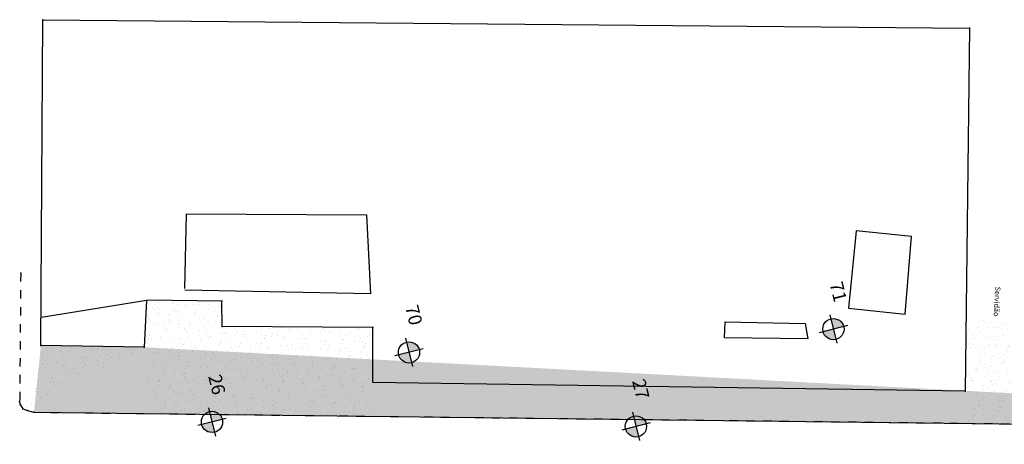
# Model space of a CAD drawing. Extents: x 184466 to 185416, y 1681114 to 1681708.
# Drawn here: x 185330 to 185342, y 1681573 to 1681578 of the extents above; entities that cross this region are included whole.
import ezdxf
from ezdxf.enums import TextEntityAlignment as Align

# ---------------------------------------------------------------- set-up
doc = ezdxf.new("R2010")
doc.units = 0
doc.header["$LTSCALE"] = 10
doc.header["$MEASUREMENT"] = 0
doc.header["$PDSIZE"] = -5
for name, pattern in [('CONTINUO', [0]), ('DASHED2', [0.375, 0.25, -0.125]), ('TRACO-PONTO', [4.7, 4, -0.35, 0, -0.35])]:
    doc.linetypes.add(name, pattern=pattern)
doc.layers.get('0').update_dxf_attribs({"linetype": 'CONTINUOUS'})
for name, color, linetype in [('_MEIO-FIO', 7, 'DASHED2'), ('A_PLANODIRETOR', 7, 'CONTINUOUS'), ('CANTO_DE_PREDIO', 252, 'CONTINUO'), ('MEIO-FIO', 7, 'DASHED2'), ('SOND-FURO', 50, 'CONTINUOUS'), ('SOND-TEXTOR100', 20, 'CONTINUOUS'), ('TERRA', 33, 'CONTINUOUS')]:
    doc.layers.add(name, color=color, linetype=linetype)
doc.styles.add('ROMANS-R80', font='romans.shx', dxfattribs={"height": 2})
doc.styles.add('SIMPLEX', font='simplex', dxfattribs={"height": 0.2})
doc.styles.get("Standard").update_dxf_attribs({"font": 'ARIAL.TTF'})
pattern_1 = [(322.42153551, (80821.35215, 1665461.99214), (0.1499573975, 0.04525776125), [0, -0.1235, 0, -0.138125, 0, -0.13203125]), (292.4215355, (80821.35215, 1665461.99214), (0.2585937194, -0.0799018495), [0, -0.066625, 0, -0.1113125, 0, -0.04265625]), (252.42153551, (80821.32642, 1665462.0887), (0.0655969687, -0.24437349893), [0, -0.040625, 0, -0.14625, 0, -0.1909375]), (242.4215355, (80821.32642, 1665462.0887), (0.1317993113, -0.21764926245), [0, -0.0203125, 0, -0.095875, 0, -0.1096875])]

# ---------------------------------------------------------------- blocks, each defined once
blk = doc.blocks.new('A$C26AA50D1')
at = {"layer": 'SOND-FURO', "ltscale": 4000}
h = blk.add_hatch(color=20, dxfattribs=at)
h.paths.add_polyline_path([(8.04, 4.75, 0.414214), (6.01, 2.78), (8.01, 2.75)])
h.paths.add_polyline_path([(10.01, 2.72), (8.01, 2.75), (7.98, 0.75, 0.414214)])
at = {"layer": 'SOND-FURO', "color": 20, "ltscale": 4000}
for p, q in [((8.05, 5.5, -0.41), (7.97, 0, -0.41)), ((5.26, 2.79, -0.41), (10.76, 2.71, -0.41))]:
    blk.add_line(p, q, dxfattribs=at)
blk.add_circle((8.01, 2.75, -0.41), 2, dxfattribs=at)
at = {"layer": 'SOND-TEXTOR100', "color": 20, "ltscale": 4000, "style": 'ROMANS-R80'}
blk.add_attdef('F15', (-0.48, 4.24, -0.41), '', height=2.5, rotation=359.1489, dxfattribs=at)
blk = doc.blocks.new('A$C1F067E9D')
at = {"layer": 'SOND-FURO', "ltscale": 4000}
h = blk.add_hatch(color=20, dxfattribs=at)
h.paths.add_polyline_path([(8.04, 4.75, 0.414214), (6.01, 2.78), (8.01, 2.75)])
h.paths.add_polyline_path([(10.01, 2.72), (8.01, 2.75), (7.98, 0.75, 0.414214)])
at = {"layer": 'SOND-FURO', "color": 20, "ltscale": 4000}
for p, q in [((8.05, 5.5, -0.41), (7.97, 0, -0.41)), ((5.26, 2.79, -0.41), (10.76, 2.71, -0.41))]:
    blk.add_line(p, q, dxfattribs=at)
blk.add_circle((8.01, 2.75, -0.41), 2, dxfattribs=at)
at = {"layer": 'SOND-TEXTOR100', "color": 20, "ltscale": 4000, "style": 'ROMANS-R80'}
blk.add_attdef('F15', (-0.48, 4.24, -0.41), '', height=2.5, rotation=359.1489, dxfattribs=at)
blk = doc.blocks.new('A$C1BE078EC')
at = {"layer": 'SOND-FURO', "ltscale": 4000}
h = blk.add_hatch(color=20, dxfattribs=at)
h.paths.add_polyline_path([(8.04, 4.75, 0.414214), (6.01, 2.78), (8.01, 2.75)])
h.paths.add_polyline_path([(10.01, 2.72), (8.01, 2.75), (7.98, 0.75, 0.414214)])
at = {"layer": 'SOND-FURO', "color": 20, "ltscale": 4000}
for p, q in [((8.05, 5.5, -0.41), (7.97, 0, -0.41)), ((5.26, 2.79, -0.41), (10.76, 2.71, -0.41))]:
    blk.add_line(p, q, dxfattribs=at)
blk.add_circle((8.01, 2.75, -0.41), 2, dxfattribs=at)
at = {"layer": 'SOND-TEXTOR100', "color": 20, "ltscale": 4000, "style": 'ROMANS-R80'}
blk.add_attdef('F15', (-0.48, 4.24, -0.41), '', height=2.5, rotation=359.1489, dxfattribs=at)
blk = doc.blocks.new('A$C5F542C29')
at = {"layer": 'SOND-FURO', "ltscale": 4000}
h = blk.add_hatch(color=20, dxfattribs=at)
h.paths.add_polyline_path([(8.04, 4.75, 0.414214), (6.01, 2.78), (8.01, 2.75)])
h.paths.add_polyline_path([(10.01, 2.72), (8.01, 2.75), (7.98, 0.75, 0.414214)])
at = {"layer": 'SOND-FURO', "color": 20, "ltscale": 4000}
for p, q in [((8.05, 5.5, -0.41), (7.97, 0, -0.41)), ((5.26, 2.79, -0.41), (10.76, 2.71, -0.41))]:
    blk.add_line(p, q, dxfattribs=at)
blk.add_circle((8.01, 2.75, -0.41), 2, dxfattribs=at)
at = {"layer": 'SOND-TEXTOR100', "color": 20, "ltscale": 4000, "style": 'ROMANS-R80'}
blk.add_attdef('F15', (-0.48, 4.24, -0.41), '', height=2.5, rotation=359.1489, dxfattribs=at)
blk = doc.blocks.new('A$C7DE1558E')
at = {"layer": 'TERRA', "linetype": 'CONTINUOUS'}
for name, p, values in [('A$C5F542C29', (239.27, 974.19, -3.63), {'F15': '71'}), ('A$C1BE078EC', (247.41, 933.46, -1.97), {'F15': '27'}), ('A$C1F067E9D', (222.9, 895.68, -3.63), {'F15': '70'}), ('A$C26AA50D1', (225.99, 856.4, -3.63), {'F15': '26'})]:
    blk.add_blockref(name, p, dxfattribs=at).add_auto_attribs(values)
blk = doc.blocks.new('SIMB_PONTO')
at = {"color": 0}
blk.add_point((0, 0), dxfattribs=at)
for tag in ['COTA', 'PONTO', 'DESC']:
    blk.add_attdef(tag, (0, 0), '', height=1)

msp = doc.modelspace()

# ---------------------------------------------------------------- hatches: boundary and pattern name
at = {"layer": 'TERRA', "linetype": 'CONTINUOUS'}
h = msp.add_hatch(dxfattribs=at)
h.set_pattern_fill('AR-SAND', color=256, scale=0.08125, angle=-75.0785, style=0)
h.set_pattern_definition(pattern_1)
h.paths.add_polyline_path([(185332.619, 1681574.189), (185332.606, 1681574.489), (185331.73, 1681574.502), (185331.701, 1681573.946), (185331.742, 1681573.176), (185332.606, 1681573.154)])
h = msp.add_hatch(dxfattribs=at)
h.set_pattern_fill('AR-SAND', color=256, scale=0.08125, angle=-75.0785, style=0)
h.set_pattern_definition(pattern_1)
h.paths.add_polyline_path([(185342.667, 1681574.173), (185341.391, 1681574.291), (185341.376, 1681573.05), (185342.653, 1681573.035)])
h = msp.add_hatch(dxfattribs=at)
h.set_pattern_fill('AR-SAND', color=256, scale=0.08125, angle=-75.0785, style=0)
h.set_pattern_definition(pattern_1)
h.paths.add_polyline_path([(185334.399, 1681573.53), (185334.394, 1681573.132), (185332.607, 1681573.154), (185332.619, 1681574.181), (185334.396, 1681574.177)])
h = msp.add_hatch(dxfattribs=at)
h.set_pattern_fill('AR-SAND', color=256, scale=0.08125, angle=-75.0785, style=0)
h.set_pattern_definition(pattern_1)
edge = h.paths.add_edge_path()
edge.add_line((185330.326, 1681573.2), (185330.401, 1681573.18))
edge.add_line((185330.237, 1681573.271), (185330.271, 1681573.219))
edge.add_line((185331.701, 1681573.946), (185330.484, 1681573.965))
h = msp.add_hatch(dxfattribs=at)
h.set_pattern_fill('AR-SAND', color=256, scale=0.08125, angle=-75.0785, style=0)
h.set_pattern_definition(pattern_1)
edge = h.paths.add_edge_path()
edge.add_line((185331.701, 1681573.946), (185330.484, 1681573.965))
edge.add_line((185330.401, 1681573.18), (185350.675, 1681572.94))
h = msp.add_hatch(dxfattribs=at)
h.set_pattern_fill('AR-SAND', color=256, scale=0.08125, angle=-75.0785, style=0)
h.set_pattern_definition(pattern_1)
h.paths.add_polyline_path([(185334.399, 1681573.53), (185334.394, 1681573.132), (185341.376, 1681573.05), (185341.381, 1681573.427)])

# ---------------------------------------------------------------- linework, layer by layer
at = {"layer": '_MEIO-FIO', "ltscale": 0.015}
for p, q in [((185330.245, 1681574.819, 0.014), (185330.233, 1681573.305, 0.014)), ((185330.271, 1681573.219, 0.014), (185330.326, 1681573.2, 0.014)), ((185330.326, 1681573.2, 0.014), (185330.401, 1681573.18, 0.014)), ((185330.401, 1681573.18, 0.014), (185350.675, 1681572.94, 0.014))]:
    msp.add_line(p, q, dxfattribs=at)
at = {"layer": 'CANTO_DE_PREDIO', "linetype": 'CONTINUOUS'}
for p, q in [((185330.481, 1681573.969, 0.239), (185330.507, 1681577.806, 0.275)), ((185330.506, 1681577.806, 0.272), (185341.434, 1681577.705, 0.255)), ((185341.434, 1681577.705, 0.254), (185341.38, 1681573.427, 0.263)), ((185332.182, 1681574.638, 0.279), (185332.2, 1681575.52, 0.279)), ((185332.2, 1681575.52, 0.279), (185334.322, 1681575.507, 0.279)), ((185334.322, 1681575.507, 0.279), (185334.368, 1681574.574, 0.279)), ((185340.097, 1681575.318, 0.279), (185340.007, 1681574.407, 0.279)), ((185340.748, 1681575.251, 0.279), (185340.097, 1681575.318, 0.279)), ((185340.675, 1681574.335, 0.279), (185340.748, 1681575.251, 0.279)), ((185334.368, 1681574.574, 0.279), (185332.181, 1681574.62, 0.279)), ((185330.489, 1681574.3, 0.279), (185331.73, 1681574.502, 0.299)), ((185331.73, 1681574.502, 0.299), (185331.701, 1681573.946, 0.299)), ((185332.616, 1681574.489, 0.32), (185331.73, 1681574.502, 0.299)), ((185332.619, 1681574.189, 0.244), (185332.616, 1681574.489, 0.32)), ((185340.007, 1681574.407, 0.279), (185340.675, 1681574.335, 0.279)), ((185334.396, 1681574.177, 0.319), (185332.619, 1681574.189, 0.244)), ((185334.399, 1681573.53, 0.325), (185334.396, 1681574.177, 0.319)), ((185338.543, 1681574.057, 0.279), (185338.553, 1681574.245, 0.279)), ((185338.553, 1681574.245, 0.279), (185339.494, 1681574.226, 0.279)), ((185339.494, 1681574.226, 0.279), (185339.528, 1681574.047, 0.279)), ((185339.528, 1681574.047, 0.279), (185338.543, 1681574.057, 0.279)), ((185331.701, 1681573.946, 0.299), (185330.484, 1681573.965, 0.257)), ((185341.381, 1681573.427, 0.263), (185334.399, 1681573.53, 0.325))]:
    msp.add_line(p, q, dxfattribs=at)
at = {"layer": 'CANTO_DE_PREDIO', "color": 1, "linetype": 'CONTINUO'}
for p, q in [((185330.507, 1681577.806, 0.275), (185330.506, 1681577.806, 0.272)), ((185341.434, 1681577.705, 0.255), (185341.434, 1681577.705, 0.254)), ((185341.434, 1681577.705, 0.255), (185341.434, 1681577.705, 0.255)), ((185341.434, 1681577.705, 0.255), (185341.434, 1681577.705, 0.255)), ((185330.484, 1681573.965, 0.257), (185330.481, 1681573.969, 0.239)), ((185341.38, 1681573.427, 0.263), (185341.381, 1681573.427, 0.263))]:
    msp.add_line(p, q, dxfattribs=at)
at = {"layer": 'MEIO-FIO', "linetype": 'TRACO-PONTO'}
for p, q in [((185330.233, 1681573.305, 0.014), (185330.237, 1681573.271, 0.014)), ((185330.237, 1681573.271, 0.014), (185330.271, 1681573.219, 0.014)), ((185330.401, 1681573.18, 0.014), (185350.675, 1681572.94, 0.014))]:
    msp.add_line(p, q, dxfattribs=at)

# ---------------------------------------------------------------- block references
at = {"layer": '_MEIO-FIO', "color": 3, "xscale": 0.0625, "yscale": 0.0625, "zscale": 0.0625, "rotation": 284.9215355091376}
for p in [(185330.506, 1681577.806, 0.272), (185330.507, 1681577.806, 0.275), (185341.434, 1681577.705, 0.255), (185341.434, 1681577.705, 0.254), (185330.245, 1681574.819, 0.235), (185332.616, 1681574.489, 0.32), (185332.619, 1681574.189, 0.244), (185334.396, 1681574.177, 0.319), (185330.481, 1681573.969, 0.239), (185330.484, 1681573.965, 0.257), (185331.701, 1681573.946, 0.299), (185341.38, 1681573.427, 0.263), (185341.381, 1681573.427, 0.263), (185330.233, 1681573.305, 0.222), (185330.237, 1681573.271, 0.217), (185330.271, 1681573.219, 0.218), (185330.326, 1681573.2, 0.222), (185330.401, 1681573.18, 0.226)]:
    msp.add_blockref('SIMB_PONTO', p, dxfattribs=at)
at = {"layer": 'A_PLANODIRETOR', "linetype": 'CONTINUOUS', "xscale": 0.0625, "yscale": 0.0625, "zscale": 0.0625, "rotation": 284.9215355091376}
msp.add_blockref('A$C7DE1558E', (185276.849, 1681573.371, 0.266), dxfattribs=at)

# ---------------------------------------------------------------- texts
at = {"layer": 'CANTO_DE_PREDIO', "linetype": 'CONTINUO', "style": 'SIMPLEX'}
msp.add_text('Servidão', height=0.0625, rotation=266.8037, dxfattribs=at).set_placement((185341.727, 1681574.486), align=Align.CENTER)

doc.saveas('drawing.dxf')
